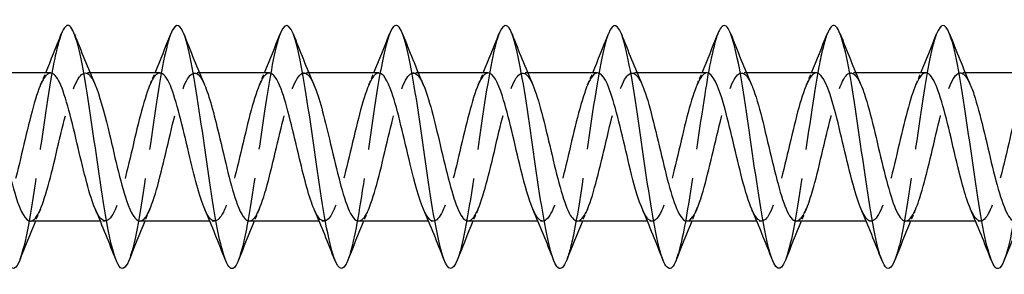
# Model space of a CAD drawing. Units: millimetres. Extents: x 1616 to 2727, y 1164 to 1641.
# Drawn here: x 1814 to 1854, y 1629 to 1639 of the extents above; entities that cross this region are included whole.
import ezdxf

# ---------------------------------------------------------------- set-up
doc = ezdxf.new("R2010")
doc.units = ezdxf.units.MM
doc.linetypes.add('DASHED', pattern=[0.2067, 0.1654, -0.0413])
doc.layers.add('Hidden', color=6, linetype='DASHED', lineweight=25)
doc.layers.add('Part', color=7, linetype='Continuous', lineweight=25)

msp = doc.modelspace()

# ---------------------------------------------------------------- linework, layer by layer
at = {"layer": 'Hidden', "ltscale": 0.386819}
for p, q in [((1816.688, 1637.25), (1816.485, 1637.25)), ((1821.188, 1637.25), (1820.985, 1637.25)), ((1825.688, 1637.25), (1825.485, 1637.25)), ((1830.188, 1637.25), (1829.985, 1637.25)), ((1834.688, 1637.25), (1834.485, 1637.25)), ((1839.188, 1637.25), (1838.985, 1637.25)), ((1843.688, 1637.25), (1843.485, 1637.25)), ((1848.188, 1637.25), (1847.985, 1637.25)), ((1852.688, 1637.25), (1852.485, 1637.25)), ((1817.315, 1631.15), (1817.112, 1631.15)), ((1821.815, 1631.15), (1821.612, 1631.15)), ((1826.315, 1631.15), (1826.112, 1631.15)), ((1830.815, 1631.15), (1830.612, 1631.15)), ((1835.315, 1631.15), (1835.112, 1631.15)), ((1839.815, 1631.15), (1839.612, 1631.15)), ((1844.315, 1631.15), (1844.112, 1631.15)), ((1848.815, 1631.15), (1848.612, 1631.15)), ((1853.315, 1631.15), (1853.112, 1631.15))]:
    msp.add_line(p, q, dxfattribs=at)
at = {"layer": 'Hidden', "ltscale": 29.193722}
msp.add_open_spline([(1815.506, 1638.844), (1815.386, 1638.535), (1815.266, 1638.035), (1815.145, 1637.387), (1814.922, 1636.185), (1814.698, 1634.5), (1814.474, 1632.986), (1814.251, 1631.472), (1814.027, 1630.166), (1813.804, 1629.574), (1813.8, 1629.565), (1813.797, 1629.556), (1813.794, 1629.547)], degree=3, knots=[589.423554, 589.423554, 589.423554, 589.423554, 589.928194, 589.928194, 589.928194, 590.864588, 590.864588, 590.864588, 591.800982, 591.800982, 591.800982, 591.815284, 591.815284, 591.815284, 591.815284], dxfattribs=at)
at = {"layer": 'Hidden', "ltscale": 29.191723}
msp.add_open_spline([(1820.006, 1638.847), (1819.951, 1638.707), (1819.895, 1638.526), (1819.84, 1638.304), (1819.616, 1637.412), (1819.392, 1635.892), (1819.169, 1634.332), (1818.945, 1632.772), (1818.722, 1631.21), (1818.498, 1630.253), (1818.43, 1629.96), (1818.362, 1629.726), (1818.294, 1629.554)], degree=3, knots=[583.140368, 583.140368, 583.140368, 583.140368, 583.373436, 583.373436, 583.373436, 584.30983, 584.30983, 584.30983, 585.246224, 585.246224, 585.246224, 585.532099, 585.532099, 585.532099, 585.532099], dxfattribs=at)
at = {"layer": 'Hidden', "ltscale": 29.19364}
msp.add_open_spline([(1824.506, 1638.852), (1824.292, 1638.302), (1824.078, 1637.098), (1823.863, 1635.668), (1823.64, 1634.176), (1823.416, 1632.474), (1823.193, 1631.22), (1823.06, 1630.474), (1822.927, 1629.898), (1822.794, 1629.556)], degree=3, knots=[576.857183, 576.857183, 576.857183, 576.857183, 577.755073, 577.755073, 577.755073, 578.691467, 578.691467, 578.691467, 579.248913, 579.248913, 579.248913, 579.248913], dxfattribs=at)
at = {"layer": 'Hidden', "ltscale": 29.194059}
msp.add_open_spline([(1829.006, 1638.846), (1828.857, 1638.459), (1828.707, 1637.775), (1828.558, 1636.896), (1828.334, 1635.582), (1828.111, 1633.863), (1827.887, 1632.407), (1827.689, 1631.117), (1827.491, 1630.06), (1827.294, 1629.549)], degree=3, knots=[570.573998, 570.573998, 570.573998, 570.573998, 571.200315, 571.200315, 571.200315, 572.136709, 572.136709, 572.136709, 572.965728, 572.965728, 572.965728, 572.965728], dxfattribs=at)
at = {"layer": 'Hidden', "ltscale": 29.192261}
msp.add_open_spline([(1833.506, 1638.844), (1833.422, 1638.63), (1833.337, 1638.321), (1833.252, 1637.927), (1833.029, 1636.887), (1832.805, 1635.278), (1832.582, 1633.724), (1832.358, 1632.171), (1832.135, 1630.71), (1831.911, 1629.909), (1831.872, 1629.769), (1831.833, 1629.649), (1831.794, 1629.551)], degree=3, knots=[564.290813, 564.290813, 564.290813, 564.290813, 564.645557, 564.645557, 564.645557, 565.581951, 565.581951, 565.581951, 566.518345, 566.518345, 566.518345, 566.682543, 566.682543, 566.682543, 566.682543], dxfattribs=at)
at = {"layer": 'Hidden', "ltscale": 29.193274}
msp.add_open_spline([(1838.006, 1638.852), (1837.987, 1638.801), (1837.967, 1638.746), (1837.947, 1638.684), (1837.723, 1637.994), (1837.5, 1636.613), (1837.276, 1635.077), (1837.053, 1633.54), (1836.829, 1631.886), (1836.606, 1630.755), (1836.502, 1630.229), (1836.398, 1629.822), (1836.294, 1629.557)], degree=3, knots=[558.007627, 558.007627, 558.007627, 558.007627, 558.090799, 558.090799, 558.090799, 559.027193, 559.027193, 559.027193, 559.963587, 559.963587, 559.963587, 560.399357, 560.399357, 560.399357, 560.399357], dxfattribs=at)
at = {"layer": 'Hidden', "ltscale": 29.194485}
msp.add_open_spline([(1842.506, 1638.849), (1842.328, 1638.386), (1842.149, 1637.489), (1841.971, 1636.365), (1841.747, 1634.959), (1841.524, 1633.231), (1841.3, 1631.853), (1841.131, 1630.812), (1840.962, 1629.99), (1840.794, 1629.552)], degree=3, knots=[551.724442, 551.724442, 551.724442, 551.724442, 552.472436, 552.472436, 552.472436, 553.40883, 553.40883, 553.40883, 554.116172, 554.116172, 554.116172, 554.116172], dxfattribs=at)
at = {"layer": 'Hidden', "ltscale": 29.193644}
msp.add_open_spline([(1847.006, 1638.844), (1846.893, 1638.553), (1846.779, 1638.092), (1846.665, 1637.495), (1846.442, 1636.321), (1846.218, 1634.648), (1845.995, 1633.124), (1845.771, 1631.6), (1845.548, 1630.262), (1845.324, 1629.629), (1845.314, 1629.601), (1845.304, 1629.573), (1845.294, 1629.548)], degree=3, knots=[545.441257, 545.441257, 545.441257, 545.441257, 545.917678, 545.917678, 545.917678, 546.854072, 546.854072, 546.854072, 547.790466, 547.790466, 547.790466, 547.832987, 547.832987, 547.832987, 547.832987], dxfattribs=at)
at = {"layer": 'Hidden', "ltscale": 29.191877}
msp.add_open_spline([(1851.506, 1638.848), (1851.458, 1638.725), (1851.409, 1638.57), (1851.36, 1638.383), (1851.136, 1637.528), (1850.913, 1636.031), (1850.689, 1634.473), (1850.466, 1632.915), (1850.242, 1631.333), (1850.018, 1630.341), (1849.943, 1630.008), (1849.869, 1629.744), (1849.794, 1629.555)], degree=3, knots=[539.158071, 539.158071, 539.158071, 539.158071, 539.36292, 539.36292, 539.36292, 540.299314, 540.299314, 540.299314, 541.235708, 541.235708, 541.235708, 541.549802, 541.549802, 541.549802, 541.549802], dxfattribs=at)
at = {"layer": 'Hidden', "ltscale": 29.193773}
msp.add_open_spline([(1856.006, 1638.852), (1855.799, 1638.317), (1855.591, 1637.175), (1855.384, 1635.802), (1855.16, 1634.324), (1854.937, 1632.614), (1854.713, 1631.335), (1854.573, 1630.535), (1854.433, 1629.916), (1854.294, 1629.555)], degree=3, knots=[532.874886, 532.874886, 532.874886, 532.874886, 533.744557, 533.744557, 533.744557, 534.68095, 534.68095, 534.68095, 535.266616, 535.266616, 535.266616, 535.266616], dxfattribs=at)
at = {"layer": 'Hidden', "ltscale": 28.1047}
msp.add_open_spline([(1814.235, 1631.154), (1814.288, 1631.152), (1814.341, 1631.175), (1814.394, 1631.225), (1814.647, 1631.462), (1814.9, 1632.297), (1815.152, 1633.33), (1815.405, 1634.362), (1815.658, 1635.55), (1815.911, 1636.324), (1816.164, 1637.097), (1816.417, 1637.424), (1816.67, 1637.148), (1816.745, 1637.067), (1816.82, 1636.933), (1816.895, 1636.758)], degree=3, knots=[-592.190215, -592.190215, -592.190215, -592.190215, -591.968357, -591.968357, -591.968357, -590.908796, -590.908796, -590.908796, -589.849234, -589.849234, -589.849234, -588.789673, -588.789673, -588.789673, -588.475658, -588.475658, -588.475658, -588.475658], dxfattribs=at)
at = {"layer": 'Hidden', "ltscale": 28.104628}
msp.add_open_spline([(1818.735, 1631.156), (1818.805, 1631.154), (1818.876, 1631.195), (1818.947, 1631.283), (1819.2, 1631.597), (1819.453, 1632.496), (1819.706, 1633.549), (1819.959, 1634.601), (1820.212, 1635.765), (1820.464, 1636.48), (1820.717, 1637.196), (1820.97, 1637.435), (1821.223, 1637.082), (1821.281, 1637.003), (1821.338, 1636.893), (1821.395, 1636.76)], degree=3, knots=[-585.90703, -585.90703, -585.90703, -585.90703, -585.610989, -585.610989, -585.610989, -584.551427, -584.551427, -584.551427, -583.491866, -583.491866, -583.491866, -582.432304, -582.432304, -582.432304, -582.192473, -582.192473, -582.192473, -582.192473], dxfattribs=at)
at = {"layer": 'Hidden', "ltscale": 28.105114}
msp.add_open_spline([(1823.235, 1631.158), (1823.323, 1631.156), (1823.412, 1631.22), (1823.5, 1631.357), (1823.753, 1631.746), (1824.006, 1632.705), (1824.259, 1633.771), (1824.512, 1634.838), (1824.765, 1635.97), (1825.018, 1636.624), (1825.271, 1637.278), (1825.524, 1637.427), (1825.776, 1637), (1825.816, 1636.934), (1825.856, 1636.853), (1825.895, 1636.761)], degree=3, knots=[-579.623845, -579.623845, -579.623845, -579.623845, -579.25362, -579.25362, -579.25362, -578.194058, -578.194058, -578.194058, -577.134497, -577.134497, -577.134497, -576.074936, -576.074936, -576.074936, -575.909287, -575.909287, -575.909287, -575.909287], dxfattribs=at)
at = {"layer": 'Hidden', "ltscale": 28.106249}
msp.add_open_spline([(1815.065, 1637.24), (1814.937, 1637.24), (1814.809, 1637.1), (1814.68, 1636.82), (1814.427, 1636.268), (1814.174, 1635.197), (1813.921, 1634.12), (1813.668, 1633.043), (1813.416, 1632.004), (1813.163, 1631.502), (1812.91, 1631), (1812.657, 1631.054), (1812.405, 1631.637)], degree=3, knots=[589.048623, 589.048623, 589.048623, 589.048623, 589.586165, 589.586165, 589.586165, 590.645726, 590.645726, 590.645726, 591.705288, 591.705288, 591.705288, 592.76318, 592.76318, 592.76318, 592.76318], dxfattribs=at)
at = {"layer": 'Hidden', "ltscale": 1.015128}
for points in [[(1814.655, 1636.763), (1814.725, 1636.924), (1814.794, 1637.087), (1814.862, 1637.25)], [(1819.155, 1636.763), (1819.225, 1636.924), (1819.294, 1637.087), (1819.362, 1637.25)], [(1823.655, 1636.763), (1823.725, 1636.924), (1823.794, 1637.087), (1823.862, 1637.25)], [(1828.155, 1636.763), (1828.225, 1636.924), (1828.294, 1637.087), (1828.362, 1637.25)], [(1832.655, 1636.763), (1832.725, 1636.924), (1832.794, 1637.087), (1832.862, 1637.25)], [(1837.155, 1636.763), (1837.225, 1636.924), (1837.294, 1637.087), (1837.362, 1637.25)], [(1841.655, 1636.763), (1841.725, 1636.924), (1841.794, 1637.087), (1841.862, 1637.25)], [(1846.155, 1636.763), (1846.225, 1636.924), (1846.294, 1637.087), (1846.362, 1637.25)], [(1850.655, 1636.763), (1850.725, 1636.924), (1850.794, 1637.087), (1850.862, 1637.25)], [(1814.645, 1631.637), (1814.575, 1631.476), (1814.506, 1631.313), (1814.438, 1631.15)], [(1819.145, 1631.637), (1819.075, 1631.476), (1819.006, 1631.313), (1818.938, 1631.15)], [(1823.645, 1631.637), (1823.575, 1631.476), (1823.506, 1631.313), (1823.438, 1631.15)], [(1828.145, 1631.637), (1828.075, 1631.476), (1828.006, 1631.313), (1827.938, 1631.15)], [(1832.645, 1631.637), (1832.575, 1631.476), (1832.506, 1631.313), (1832.438, 1631.15)], [(1837.145, 1631.637), (1837.075, 1631.476), (1837.006, 1631.313), (1836.938, 1631.15)], [(1841.645, 1631.637), (1841.575, 1631.476), (1841.506, 1631.313), (1841.438, 1631.15)], [(1846.145, 1631.637), (1846.075, 1631.476), (1846.006, 1631.313), (1845.938, 1631.15)], [(1850.645, 1631.637), (1850.575, 1631.476), (1850.506, 1631.313), (1850.438, 1631.15)]]:
    msp.add_open_spline(points, degree=3, dxfattribs=at)
at = {"layer": 'Hidden', "ltscale": 28.106045}
msp.add_open_spline([(1819.565, 1637.24), (1819.455, 1637.242), (1819.344, 1637.139), (1819.233, 1636.928), (1818.98, 1636.447), (1818.727, 1635.422), (1818.475, 1634.346), (1818.222, 1633.27), (1817.969, 1632.186), (1817.716, 1631.614), (1817.463, 1631.043), (1817.21, 1631.007), (1816.957, 1631.524), (1816.94, 1631.559), (1816.922, 1631.597), (1816.905, 1631.637)], degree=3, knots=[582.765437, 582.765437, 582.765437, 582.765437, 583.228796, 583.228796, 583.228796, 584.288357, 584.288357, 584.288357, 585.347919, 585.347919, 585.347919, 586.40748, 586.40748, 586.40748, 586.479995, 586.479995, 586.479995, 586.479995], dxfattribs=at)
at = {"layer": 'Hidden', "ltscale": 28.105301}
msp.add_open_spline([(1824.065, 1637.242), (1823.972, 1637.244), (1823.879, 1637.172), (1823.787, 1637.022), (1823.534, 1636.613), (1823.281, 1635.641), (1823.028, 1634.571), (1822.775, 1633.502), (1822.522, 1632.379), (1822.269, 1631.741), (1822.016, 1631.104), (1821.763, 1630.978), (1821.51, 1631.423), (1821.475, 1631.485), (1821.44, 1631.557), (1821.405, 1631.639)], degree=3, knots=[576.482252, 576.482252, 576.482252, 576.482252, 576.871427, 576.871427, 576.871427, 577.930989, 577.930989, 577.930989, 578.99055, 578.99055, 578.99055, 580.050112, 580.050112, 580.050112, 580.196809, 580.196809, 580.196809, 580.196809], dxfattribs=at)
at = {"layer": 'Hidden', "ltscale": 28.104706}
msp.add_open_spline([(1828.565, 1637.243), (1828.49, 1637.246), (1828.415, 1637.199), (1828.34, 1637.1), (1828.087, 1636.766), (1827.834, 1635.851), (1827.581, 1634.795), (1827.328, 1633.738), (1827.075, 1632.582), (1826.822, 1631.882), (1826.569, 1631.182), (1826.316, 1630.966), (1826.063, 1631.337), (1826.01, 1631.415), (1825.958, 1631.517), (1825.905, 1631.64)], degree=3, knots=[570.199067, 570.199067, 570.199067, 570.199067, 570.514059, 570.514059, 570.514059, 571.57362, 571.57362, 571.57362, 572.633182, 572.633182, 572.633182, 573.692743, 573.692743, 573.692743, 573.913624, 573.913624, 573.913624, 573.913624], dxfattribs=at)
at = {"layer": 'Hidden', "ltscale": 28.105873}
msp.add_open_spline([(1827.735, 1631.159), (1827.841, 1631.158), (1827.947, 1631.252), (1828.053, 1631.446), (1828.306, 1631.909), (1828.559, 1632.922), (1828.812, 1633.996), (1829.065, 1635.071), (1829.318, 1636.166), (1829.571, 1636.754), (1829.824, 1637.343), (1830.077, 1637.402), (1830.33, 1636.903), (1830.351, 1636.86), (1830.373, 1636.813), (1830.395, 1636.762)], degree=3, knots=[-573.340659, -573.340659, -573.340659, -573.340659, -572.896251, -572.896251, -572.896251, -571.83669, -571.83669, -571.83669, -570.777128, -570.777128, -570.777128, -569.717567, -569.717567, -569.717567, -569.626102, -569.626102, -569.626102, -569.626102], dxfattribs=at)
at = {"layer": 'Hidden', "ltscale": 28.104626}
msp.add_open_spline([(1833.065, 1637.245), (1833.008, 1637.247), (1832.95, 1637.22), (1832.893, 1637.162), (1832.64, 1636.905), (1832.387, 1636.053), (1832.134, 1635.015), (1831.881, 1633.977), (1831.628, 1632.794), (1831.375, 1632.035), (1831.122, 1631.276), (1830.869, 1630.971), (1830.616, 1631.267), (1830.546, 1631.349), (1830.475, 1631.477), (1830.405, 1631.642)], degree=3, knots=[563.915881, 563.915881, 563.915881, 563.915881, 564.15669, 564.15669, 564.15669, 565.216252, 565.216252, 565.216252, 566.275813, 566.275813, 566.275813, 567.335374, 567.335374, 567.335374, 567.630439, 567.630439, 567.630439, 567.630439], dxfattribs=at)
at = {"layer": 'Hidden', "ltscale": 28.106298}
for points, knots in [([(1832.235, 1631.16), (1832.359, 1631.16), (1832.482, 1631.29), (1832.606, 1631.551), (1832.859, 1632.085), (1833.112, 1633.145), (1833.365, 1634.222), (1833.618, 1635.3), (1833.871, 1636.351), (1834.124, 1636.871), (1834.377, 1637.391), (1834.63, 1637.359), (1834.883, 1636.791), (1834.887, 1636.782), (1834.891, 1636.772), (1834.895, 1636.763)], [-567.057474, -567.057474, -567.057474, -567.057474, -566.538883, -566.538883, -566.538883, -565.479321, -565.479321, -565.479321, -564.41976, -564.41976, -564.41976, -563.360198, -563.360198, -563.360198, -563.342917, -563.342917, -563.342917, -563.342917]), ([(1846.565, 1637.25), (1846.561, 1637.25), (1846.557, 1637.25), (1846.552, 1637.249), (1846.299, 1637.23), (1846.046, 1636.592), (1845.793, 1635.643), (1845.54, 1634.694), (1845.287, 1633.472), (1845.034, 1632.563), (1844.782, 1631.654), (1844.529, 1631.095), (1844.276, 1631.155), (1844.152, 1631.184), (1844.028, 1631.36), (1843.905, 1631.645)], [545.066325, 545.066325, 545.066325, 545.066325, 545.084584, 545.084584, 545.084584, 546.144146, 546.144146, 546.144146, 547.203707, 547.203707, 547.203707, 548.263269, 548.263269, 548.263269, 548.780883, 548.780883, 548.780883, 548.780883])]:
    msp.add_open_spline(points, degree=3, knots=knots, dxfattribs=at)
at = {"layer": 'Hidden', "ltscale": 28.105104}
msp.add_open_spline([(1837.565, 1637.247), (1837.525, 1637.249), (1837.486, 1637.236), (1837.446, 1637.208), (1837.193, 1637.029), (1836.94, 1636.244), (1836.687, 1635.23), (1836.434, 1634.216), (1836.181, 1633.014), (1835.928, 1632.2), (1835.675, 1631.387), (1835.422, 1630.995), (1835.169, 1631.213), (1835.081, 1631.289), (1834.993, 1631.438), (1834.905, 1631.643)], degree=3, knots=[557.632696, 557.632696, 557.632696, 557.632696, 557.799322, 557.799322, 557.799322, 558.858883, 558.858883, 558.858883, 559.918444, 559.918444, 559.918444, 560.978006, 560.978006, 560.978006, 561.347253, 561.347253, 561.347253, 561.347253], dxfattribs=at)
at = {"layer": 'Hidden', "ltscale": 28.106339}
msp.add_open_spline([(1836.735, 1631.16), (1836.876, 1631.161), (1837.018, 1631.334), (1837.159, 1631.67), (1837.412, 1632.272), (1837.665, 1633.375), (1837.918, 1634.448), (1838.171, 1635.522), (1838.424, 1636.524), (1838.677, 1636.973), (1838.916, 1637.397), (1839.156, 1637.311), (1839.395, 1636.763)], degree=3, knots=[-560.774289, -560.774289, -560.774289, -560.774289, -560.181514, -560.181514, -560.181514, -559.121953, -559.121953, -559.121953, -558.062391, -558.062391, -558.062391, -557.059731, -557.059731, -557.059731, -557.059731], dxfattribs=at)
at = {"layer": 'Hidden', "ltscale": 28.105864}
msp.add_open_spline([(1842.065, 1637.249), (1842.043, 1637.25), (1842.021, 1637.246), (1841.999, 1637.237), (1841.746, 1637.138), (1841.493, 1636.424), (1841.24, 1635.44), (1840.987, 1634.456), (1840.734, 1633.24), (1840.481, 1632.377), (1840.228, 1631.513), (1839.975, 1631.036), (1839.722, 1631.176), (1839.617, 1631.234), (1839.511, 1631.399), (1839.405, 1631.645)], degree=3, knots=[551.349511, 551.349511, 551.349511, 551.349511, 551.441953, 551.441953, 551.441953, 552.501514, 552.501514, 552.501514, 553.561076, 553.561076, 553.561076, 554.620637, 554.620637, 554.620637, 555.064068, 555.064068, 555.064068, 555.064068], dxfattribs=at)
at = {"layer": 'Hidden', "ltscale": 28.107}
msp.add_open_spline([(1841.235, 1631.158), (1841.394, 1631.162), (1841.553, 1631.384), (1841.712, 1631.804), (1841.965, 1632.47), (1842.218, 1633.609), (1842.471, 1634.673), (1842.724, 1635.737), (1842.977, 1636.684), (1843.23, 1637.059), (1843.452, 1637.388), (1843.673, 1637.266), (1843.895, 1636.761)], degree=3, knots=[-554.491103, -554.491103, -554.491103, -554.491103, -553.824145, -553.824145, -553.824145, -552.764584, -552.764584, -552.764584, -551.705022, -551.705022, -551.705022, -550.776546, -550.776546, -550.776546, -550.776546], dxfattribs=at)
at = {"layer": 'Hidden', "ltscale": 28.107611}
msp.add_open_spline([(1845.735, 1631.157), (1845.912, 1631.163), (1846.089, 1631.441), (1846.266, 1631.95), (1846.518, 1632.677), (1846.771, 1633.846), (1847.024, 1634.895), (1847.277, 1635.944), (1847.53, 1636.831), (1847.783, 1637.13), (1847.987, 1637.371), (1848.191, 1637.222), (1848.395, 1636.759)], degree=3, knots=[-548.207918, -548.207918, -548.207918, -548.207918, -547.466777, -547.466777, -547.466777, -546.407215, -546.407215, -546.407215, -545.347654, -545.347654, -545.347654, -544.493361, -544.493361, -544.493361, -544.493361], dxfattribs=at)
at = {"layer": 'Hidden', "ltscale": 28.106333}
msp.add_open_spline([(1851.065, 1637.25), (1850.826, 1637.246), (1850.586, 1636.699), (1850.346, 1635.839), (1850.094, 1634.93), (1849.841, 1633.707), (1849.588, 1632.758), (1849.335, 1631.809), (1849.082, 1631.171), (1848.829, 1631.151), (1848.687, 1631.139), (1848.546, 1631.321), (1848.405, 1631.645)], degree=3, knots=[538.78314, 538.78314, 538.78314, 538.78314, 539.786777, 539.786777, 539.786777, 540.846338, 540.846338, 540.846338, 541.9059, 541.9059, 541.9059, 542.497697, 542.497697, 542.497697, 542.497697], dxfattribs=at)
at = {"layer": 'Hidden', "ltscale": 28.107759}
msp.add_open_spline([(1850.235, 1631.155), (1850.429, 1631.162), (1850.624, 1631.505), (1850.819, 1632.109), (1851.072, 1632.893), (1851.325, 1634.085), (1851.578, 1635.113), (1851.83, 1636.141), (1852.083, 1636.963), (1852.336, 1637.185), (1852.523, 1637.348), (1852.709, 1637.181), (1852.895, 1636.757)], degree=3, knots=[-541.924733, -541.924733, -541.924733, -541.924733, -541.109408, -541.109408, -541.109408, -540.049847, -540.049847, -540.049847, -538.990285, -538.990285, -538.990285, -538.210175, -538.210175, -538.210175, -538.210175], dxfattribs=at)
at = {"layer": 'Hidden', "ltscale": 28.106991}
msp.add_open_spline([(1855.565, 1637.248), (1855.343, 1637.241), (1855.121, 1636.782), (1854.9, 1636.025), (1854.647, 1635.162), (1854.394, 1633.946), (1854.141, 1632.961), (1853.888, 1631.977), (1853.635, 1631.263), (1853.382, 1631.163), (1853.223, 1631.1), (1853.064, 1631.281), (1852.905, 1631.645)], degree=3, knots=[532.499955, 532.499955, 532.499955, 532.499955, 533.429408, 533.429408, 533.429408, 534.48897, 534.48897, 534.48897, 535.548531, 535.548531, 535.548531, 536.214512, 536.214512, 536.214512, 536.214512], dxfattribs=at)
at = {"layer": 'Part'}
for p, q in [((1815.065, 1637.25), (1812.188, 1637.25)), ((1819.565, 1637.25), (1816.688, 1637.25)), ((1824.065, 1637.25), (1821.188, 1637.25)), ((1828.565, 1637.25), (1825.688, 1637.25)), ((1833.065, 1637.25), (1830.188, 1637.25)), ((1837.565, 1637.25), (1834.688, 1637.25)), ((1842.065, 1637.25), (1839.188, 1637.25)), ((1846.565, 1637.25), (1843.688, 1637.25)), ((1851.065, 1637.25), (1848.188, 1637.25)), ((1855.565, 1637.25), (1852.688, 1637.25)), ((1817.112, 1631.15), (1814.235, 1631.15)), ((1821.612, 1631.15), (1818.735, 1631.15)), ((1826.112, 1631.15), (1823.235, 1631.15)), ((1830.612, 1631.15), (1827.735, 1631.15)), ((1835.112, 1631.15), (1832.235, 1631.15)), ((1839.612, 1631.15), (1836.735, 1631.15)), ((1844.112, 1631.15), (1841.235, 1631.15)), ((1848.612, 1631.15), (1845.735, 1631.15)), ((1853.112, 1631.15), (1850.235, 1631.15))]:
    msp.add_line(p, q, dxfattribs=at)
for points, knots in [([(1813.794, 1629.547), (1813.573, 1628.986), (1813.353, 1629.13), (1813.133, 1629.93), (1812.91, 1630.742), (1812.686, 1632.21), (1812.462, 1633.764), (1812.239, 1635.319), (1812.015, 1636.923), (1811.792, 1637.954), (1811.568, 1638.985), (1811.345, 1639.418), (1811.121, 1639.085), (1811.083, 1639.028), (1811.045, 1638.949), (1811.006, 1638.85)], [591.815284, 591.815284, 591.815284, 591.815284, 592.737376, 592.737376, 592.737376, 593.67377, 593.67377, 593.67377, 594.610164, 594.610164, 594.610164, 595.546558, 595.546558, 595.546558, 595.706739, 595.706739, 595.706739, 595.706739]), ([(1818.294, 1629.554), (1818.138, 1629.163), (1817.983, 1629.094), (1817.828, 1629.389), (1817.604, 1629.813), (1817.381, 1630.983), (1817.157, 1632.444), (1816.933, 1633.905), (1816.71, 1635.622), (1816.486, 1636.93), (1816.263, 1638.237), (1816.039, 1639.103), (1815.816, 1639.192), (1815.713, 1639.233), (1815.61, 1639.108), (1815.506, 1638.844)], [585.532099, 585.532099, 585.532099, 585.532099, 586.182618, 586.182618, 586.182618, 587.119012, 587.119012, 587.119012, 588.055406, 588.055406, 588.055406, 588.9918, 588.9918, 588.9918, 589.423554, 589.423554, 589.423554, 589.423554]), ([(1822.794, 1629.556), (1822.703, 1629.323), (1822.613, 1629.198), (1822.522, 1629.2), (1822.299, 1629.206), (1822.075, 1629.992), (1821.851, 1631.253), (1821.628, 1632.513), (1821.404, 1634.218), (1821.181, 1635.706), (1820.957, 1637.194), (1820.734, 1638.429), (1820.51, 1638.933), (1820.342, 1639.311), (1820.174, 1639.269), (1820.006, 1638.847)], [579.248913, 579.248913, 579.248913, 579.248913, 579.627861, 579.627861, 579.627861, 580.564254, 580.564254, 580.564254, 581.500648, 581.500648, 581.500648, 582.437042, 582.437042, 582.437042, 583.140368, 583.140368, 583.140368, 583.140368]), ([(1827.294, 1629.549), (1827.268, 1629.482), (1827.242, 1629.425), (1827.217, 1629.378), (1826.993, 1628.965), (1826.77, 1629.31), (1826.546, 1630.277), (1826.322, 1631.245), (1826.099, 1632.812), (1825.875, 1634.372), (1825.652, 1635.932), (1825.428, 1637.446), (1825.205, 1638.327), (1824.981, 1639.208), (1824.758, 1639.435), (1824.534, 1638.92), (1824.525, 1638.899), (1824.516, 1638.876), (1824.506, 1638.852)], [572.965728, 572.965728, 572.965728, 572.965728, 573.073103, 573.073103, 573.073103, 574.009497, 574.009497, 574.009497, 574.945891, 574.945891, 574.945891, 575.882285, 575.882285, 575.882285, 576.818679, 576.818679, 576.818679, 576.857183, 576.857183, 576.857183, 576.857183]), ([(1831.794, 1629.551), (1831.609, 1629.087), (1831.425, 1629.091), (1831.24, 1629.589), (1831.017, 1630.193), (1830.793, 1631.508), (1830.57, 1633.025), (1830.346, 1634.542), (1830.123, 1636.224), (1829.899, 1637.418), (1829.676, 1638.613), (1829.452, 1639.291), (1829.229, 1639.189), (1829.155, 1639.156), (1829.081, 1639.037), (1829.006, 1638.846)], [566.682543, 566.682543, 566.682543, 566.682543, 567.454739, 567.454739, 567.454739, 568.391133, 568.391133, 568.391133, 569.327527, 569.327527, 569.327527, 570.263921, 570.263921, 570.263921, 570.573998, 570.573998, 570.573998, 570.573998]), ([(1836.294, 1629.557), (1836.174, 1629.252), (1836.054, 1629.135), (1835.935, 1629.239), (1835.711, 1629.435), (1835.488, 1630.402), (1835.264, 1631.765), (1835.041, 1633.128), (1834.817, 1634.854), (1834.594, 1636.274), (1834.37, 1637.694), (1834.147, 1638.773), (1833.923, 1639.094), (1833.784, 1639.293), (1833.645, 1639.196), (1833.506, 1638.844)], [560.399357, 560.399357, 560.399357, 560.399357, 560.899981, 560.899981, 560.899981, 561.836375, 561.836375, 561.836375, 562.772769, 562.772769, 562.772769, 563.709163, 563.709163, 563.709163, 564.290813, 564.290813, 564.290813, 564.290813]), ([(1840.794, 1629.552), (1840.739, 1629.41), (1840.684, 1629.309), (1840.629, 1629.253), (1840.406, 1629.026), (1840.182, 1629.573), (1839.959, 1630.683), (1839.735, 1631.792), (1839.512, 1633.436), (1839.288, 1634.977), (1839.065, 1636.519), (1838.841, 1637.921), (1838.618, 1638.639), (1838.414, 1639.293), (1838.21, 1639.366), (1838.006, 1638.852)], [554.116172, 554.116172, 554.116172, 554.116172, 554.345224, 554.345224, 554.345224, 555.281618, 555.281618, 555.281618, 556.218012, 556.218012, 556.218012, 557.154405, 557.154405, 557.154405, 558.007627, 558.007627, 558.007627, 558.007627]), ([(1845.294, 1629.548), (1845.08, 1629.006), (1844.867, 1629.119), (1844.653, 1629.858), (1844.43, 1630.632), (1844.206, 1632.074), (1843.983, 1633.624), (1843.759, 1635.174), (1843.536, 1636.795), (1843.312, 1637.859), (1843.089, 1638.923), (1842.865, 1639.403), (1842.641, 1639.113), (1842.596, 1639.055), (1842.551, 1638.966), (1842.506, 1638.849)], [547.832987, 547.832987, 547.832987, 547.832987, 548.72686, 548.72686, 548.72686, 549.663254, 549.663254, 549.663254, 550.599648, 550.599648, 550.599648, 551.536042, 551.536042, 551.536042, 551.724442, 551.724442, 551.724442, 551.724442]), ([(1849.794, 1629.555), (1849.645, 1629.18), (1849.496, 1629.098), (1849.348, 1629.352), (1849.124, 1629.734), (1848.901, 1630.868), (1848.677, 1632.313), (1848.454, 1633.758), (1848.23, 1635.48), (1848.007, 1636.811), (1847.783, 1638.142), (1847.559, 1639.049), (1847.336, 1639.182), (1847.226, 1639.247), (1847.116, 1639.124), (1847.006, 1638.844)], [541.549802, 541.549802, 541.549802, 541.549802, 542.172102, 542.172102, 542.172102, 543.108496, 543.108496, 543.108496, 544.04489, 544.04489, 544.04489, 544.981284, 544.981284, 544.981284, 545.441257, 545.441257, 545.441257, 545.441257]), ([(1854.294, 1629.555), (1854.21, 1629.339), (1854.126, 1629.216), (1854.042, 1629.201), (1853.819, 1629.164), (1853.595, 1629.906), (1853.372, 1631.14), (1853.148, 1632.374), (1852.925, 1634.07), (1852.701, 1635.571), (1852.478, 1637.072), (1852.254, 1638.341), (1852.03, 1638.885), (1851.856, 1639.311), (1851.681, 1639.287), (1851.506, 1638.848)], [535.266616, 535.266616, 535.266616, 535.266616, 535.617344, 535.617344, 535.617344, 536.553738, 536.553738, 536.553738, 537.490132, 537.490132, 537.490132, 538.426526, 538.426526, 538.426526, 539.158071, 539.158071, 539.158071, 539.158071]), ([(1816.905, 1631.637), (1816.669, 1632.185), (1816.434, 1633.164), (1816.198, 1634.167), (1815.945, 1635.244), (1815.692, 1636.307), (1815.439, 1636.844), (1815.315, 1637.108), (1815.19, 1637.24), (1815.065, 1637.24)], [586.479995, 586.479995, 586.479995, 586.479995, 587.467042, 587.467042, 587.467042, 588.526603, 588.526603, 588.526603, 589.048623, 589.048623, 589.048623, 589.048623]), ([(1821.405, 1631.639), (1821.187, 1632.147), (1820.969, 1633.016), (1820.751, 1633.941), (1820.498, 1635.014), (1820.245, 1636.119), (1819.992, 1636.724), (1819.85, 1637.064), (1819.708, 1637.239), (1819.565, 1637.24)], [580.196809, 580.196809, 580.196809, 580.196809, 581.109673, 581.109673, 581.109673, 582.169235, 582.169235, 582.169235, 582.765437, 582.765437, 582.765437, 582.765437]), ([(1825.905, 1631.64), (1825.705, 1632.108), (1825.504, 1632.875), (1825.304, 1633.717), (1825.051, 1634.78), (1824.798, 1635.921), (1824.545, 1636.59), (1824.385, 1637.013), (1824.225, 1637.238), (1824.065, 1637.242)], [573.913624, 573.913624, 573.913624, 573.913624, 574.752305, 574.752305, 574.752305, 575.811866, 575.811866, 575.811866, 576.482252, 576.482252, 576.482252, 576.482252]), ([(1830.405, 1631.642), (1830.222, 1632.068), (1830.04, 1632.739), (1829.857, 1633.495), (1829.604, 1634.543), (1829.351, 1635.713), (1829.099, 1636.443), (1828.921, 1636.956), (1828.743, 1637.237), (1828.565, 1637.243)], [567.630439, 567.630439, 567.630439, 567.630439, 568.394936, 568.394936, 568.394936, 569.454497, 569.454497, 569.454497, 570.199067, 570.199067, 570.199067, 570.199067]), ([(1834.905, 1631.643), (1834.74, 1632.027), (1834.575, 1632.608), (1834.411, 1633.277), (1834.158, 1634.303), (1833.905, 1635.497), (1833.652, 1636.284), (1833.456, 1636.891), (1833.261, 1637.238), (1833.065, 1637.245)], [561.347253, 561.347253, 561.347253, 561.347253, 562.037567, 562.037567, 562.037567, 563.097129, 563.097129, 563.097129, 563.915881, 563.915881, 563.915881, 563.915881]), ([(1839.405, 1631.645), (1839.258, 1631.986), (1839.111, 1632.483), (1838.964, 1633.064), (1838.711, 1634.064), (1838.458, 1635.274), (1838.205, 1636.113), (1837.992, 1636.82), (1837.778, 1637.24), (1837.565, 1637.247)], [555.064068, 555.064068, 555.064068, 555.064068, 555.680199, 555.680199, 555.680199, 556.73976, 556.73976, 556.73976, 557.632696, 557.632696, 557.632696, 557.632696]), ([(1843.905, 1631.645), (1843.776, 1631.944), (1843.646, 1632.363), (1843.517, 1632.857), (1843.264, 1633.824), (1843.011, 1635.045), (1842.758, 1635.931), (1842.527, 1636.741), (1842.296, 1637.243), (1842.065, 1637.249)], [548.780883, 548.780883, 548.780883, 548.780883, 549.32283, 549.32283, 549.32283, 550.382391, 550.382391, 550.382391, 551.349511, 551.349511, 551.349511, 551.349511]), ([(1848.405, 1631.645), (1848.293, 1631.902), (1848.182, 1632.248), (1848.07, 1632.658), (1847.817, 1633.587), (1847.564, 1634.811), (1847.311, 1635.741), (1847.062, 1636.654), (1846.814, 1637.248), (1846.565, 1637.25)], [542.497697, 542.497697, 542.497697, 542.497697, 542.965461, 542.965461, 542.965461, 544.025023, 544.025023, 544.025023, 545.066325, 545.066325, 545.066325, 545.066325]), ([(1852.905, 1631.645), (1852.811, 1631.859), (1852.717, 1632.138), (1852.623, 1632.467), (1852.37, 1633.354), (1852.117, 1634.574), (1851.864, 1635.541), (1851.611, 1636.509), (1851.358, 1637.185), (1851.105, 1637.245), (1851.092, 1637.248), (1851.079, 1637.25), (1851.065, 1637.25)], [536.214512, 536.214512, 536.214512, 536.214512, 536.608093, 536.608093, 536.608093, 537.667654, 537.667654, 537.667654, 538.727216, 538.727216, 538.727216, 538.78314, 538.78314, 538.78314, 538.78314]), ([(1812.395, 1636.756), (1812.555, 1636.383), (1812.716, 1635.825), (1812.876, 1635.178), (1813.129, 1634.158), (1813.382, 1632.96), (1813.635, 1632.159), (1813.835, 1631.526), (1814.035, 1631.162), (1814.235, 1631.154)], [-594.758843, -594.758843, -594.758843, -594.758843, -594.08748, -594.08748, -594.08748, -593.027919, -593.027919, -593.027919, -592.190215, -592.190215, -592.190215, -592.190215]), ([(1816.895, 1636.758), (1817.073, 1636.343), (1817.251, 1635.695), (1817.429, 1634.961), (1817.682, 1633.918), (1817.935, 1632.742), (1818.188, 1631.997), (1818.37, 1631.46), (1818.552, 1631.163), (1818.735, 1631.156)], [-588.475658, -588.475658, -588.475658, -588.475658, -587.730111, -587.730111, -587.730111, -586.67055, -586.67055, -586.67055, -585.90703, -585.90703, -585.90703, -585.90703]), ([(1821.395, 1636.76), (1821.591, 1636.303), (1821.786, 1635.561), (1821.982, 1634.74), (1822.235, 1633.68), (1822.488, 1632.532), (1822.741, 1631.846), (1822.906, 1631.401), (1823.07, 1631.163), (1823.235, 1631.158)], [-582.192473, -582.192473, -582.192473, -582.192473, -581.372743, -581.372743, -581.372743, -580.313181, -580.313181, -580.313181, -579.623845, -579.623845, -579.623845, -579.623845]), ([(1825.895, 1636.761), (1826.109, 1636.263), (1826.322, 1635.42), (1826.535, 1634.516), (1826.788, 1633.445), (1827.041, 1632.331), (1827.294, 1631.709), (1827.441, 1631.348), (1827.588, 1631.162), (1827.735, 1631.159)], [-575.909287, -575.909287, -575.909287, -575.909287, -575.015374, -575.015374, -575.015374, -573.955813, -573.955813, -573.955813, -573.340659, -573.340659, -573.340659, -573.340659]), ([(1830.395, 1636.762), (1830.626, 1636.225), (1830.857, 1635.274), (1831.088, 1634.291), (1831.341, 1633.214), (1831.594, 1632.14), (1831.847, 1631.586), (1831.976, 1631.302), (1832.106, 1631.16), (1832.235, 1631.16)], [-569.626102, -569.626102, -569.626102, -569.626102, -568.658005, -568.658005, -568.658005, -567.598444, -567.598444, -567.598444, -567.057474, -567.057474, -567.057474, -567.057474]), ([(1834.895, 1636.763), (1835.144, 1636.188), (1835.393, 1635.123), (1835.642, 1634.064), (1835.895, 1632.988), (1836.147, 1631.961), (1836.4, 1631.476), (1836.512, 1631.263), (1836.623, 1631.158), (1836.735, 1631.16)], [-563.342917, -563.342917, -563.342917, -563.342917, -562.300637, -562.300637, -562.300637, -561.241075, -561.241075, -561.241075, -560.774289, -560.774289, -560.774289, -560.774289]), ([(1839.395, 1636.763), (1839.409, 1636.731), (1839.422, 1636.699), (1839.436, 1636.665), (1839.689, 1636.03), (1839.942, 1634.909), (1840.195, 1633.839), (1840.448, 1632.769), (1840.701, 1631.794), (1840.954, 1631.382), (1841.047, 1631.229), (1841.141, 1631.156), (1841.235, 1631.158)], [-557.059731, -557.059731, -557.059731, -557.059731, -557.00283, -557.00283, -557.00283, -555.943268, -555.943268, -555.943268, -554.883707, -554.883707, -554.883707, -554.491103, -554.491103, -554.491103, -554.491103]), ([(1843.895, 1636.761), (1843.926, 1636.69), (1843.958, 1636.611), (1843.989, 1636.525), (1844.242, 1635.827), (1844.495, 1634.673), (1844.748, 1633.616), (1845.001, 1632.558), (1845.254, 1631.641), (1845.507, 1631.303), (1845.583, 1631.202), (1845.659, 1631.154), (1845.735, 1631.157)], [-550.776546, -550.776546, -550.776546, -550.776546, -550.645461, -550.645461, -550.645461, -549.5859, -549.5859, -549.5859, -548.526338, -548.526338, -548.526338, -548.207918, -548.207918, -548.207918, -548.207918]), ([(1848.395, 1636.759), (1848.444, 1636.648), (1848.493, 1636.519), (1848.542, 1636.372), (1848.795, 1635.616), (1849.048, 1634.434), (1849.301, 1633.395), (1849.554, 1632.356), (1849.807, 1631.501), (1850.06, 1631.241), (1850.118, 1631.18), (1850.176, 1631.153), (1850.235, 1631.155)], [-544.493361, -544.493361, -544.493361, -544.493361, -544.288092, -544.288092, -544.288092, -543.228531, -543.228531, -543.228531, -542.16897, -542.16897, -542.16897, -541.924733, -541.924733, -541.924733, -541.924733]), ([(1852.895, 1636.757), (1852.962, 1636.606), (1853.029, 1636.421), (1853.095, 1636.207), (1853.348, 1635.396), (1853.601, 1634.195), (1853.854, 1633.179), (1854.107, 1632.164), (1854.36, 1631.376), (1854.613, 1631.194), (1854.654, 1631.165), (1854.694, 1631.151), (1854.735, 1631.153)], [-538.210175, -538.210175, -538.210175, -538.210175, -537.930724, -537.930724, -537.930724, -536.871162, -536.871162, -536.871162, -535.811601, -535.811601, -535.811601, -535.641547, -535.641547, -535.641547, -535.641547])]:
    msp.add_open_spline(points, degree=3, knots=knots, dxfattribs=at)
for points in [[(1814.862, 1637.25), (1815.084, 1637.78), (1815.297, 1638.316), (1815.506, 1638.853)], [(1816.044, 1638.853), (1816.318, 1638.151), (1816.598, 1637.449), (1816.895, 1636.763)], [(1819.362, 1637.25), (1819.584, 1637.78), (1819.797, 1638.316), (1820.006, 1638.853)], [(1820.544, 1638.853), (1820.818, 1638.151), (1821.098, 1637.449), (1821.395, 1636.763)], [(1823.862, 1637.25), (1824.084, 1637.78), (1824.297, 1638.316), (1824.506, 1638.853)], [(1825.044, 1638.853), (1825.318, 1638.151), (1825.598, 1637.449), (1825.895, 1636.763)], [(1828.362, 1637.25), (1828.584, 1637.78), (1828.797, 1638.316), (1829.006, 1638.853)], [(1829.544, 1638.853), (1829.818, 1638.151), (1830.098, 1637.449), (1830.395, 1636.763)], [(1832.862, 1637.25), (1833.084, 1637.78), (1833.297, 1638.316), (1833.506, 1638.853)], [(1834.044, 1638.853), (1834.318, 1638.151), (1834.598, 1637.449), (1834.895, 1636.763)], [(1837.362, 1637.25), (1837.584, 1637.78), (1837.797, 1638.316), (1838.006, 1638.853)], [(1838.544, 1638.853), (1838.818, 1638.151), (1839.098, 1637.449), (1839.395, 1636.763)], [(1841.862, 1637.25), (1842.084, 1637.78), (1842.297, 1638.316), (1842.506, 1638.853)], [(1843.044, 1638.853), (1843.318, 1638.151), (1843.598, 1637.449), (1843.895, 1636.763)], [(1846.362, 1637.25), (1846.584, 1637.78), (1846.797, 1638.316), (1847.006, 1638.853)], [(1847.544, 1638.853), (1847.818, 1638.151), (1848.098, 1637.449), (1848.395, 1636.763)], [(1850.862, 1637.25), (1851.084, 1637.78), (1851.297, 1638.316), (1851.506, 1638.853)], [(1852.044, 1638.853), (1852.318, 1638.151), (1852.598, 1637.449), (1852.895, 1636.763)], [(1817.756, 1629.547), (1817.482, 1630.249), (1817.202, 1630.951), (1816.905, 1631.637)], [(1822.256, 1629.547), (1821.982, 1630.249), (1821.702, 1630.951), (1821.405, 1631.637)], [(1826.756, 1629.547), (1826.482, 1630.249), (1826.202, 1630.951), (1825.905, 1631.637)], [(1831.256, 1629.547), (1830.982, 1630.249), (1830.702, 1630.951), (1830.405, 1631.637)], [(1835.756, 1629.547), (1835.482, 1630.249), (1835.202, 1630.951), (1834.905, 1631.637)], [(1840.256, 1629.547), (1839.982, 1630.249), (1839.702, 1630.951), (1839.405, 1631.637)], [(1844.756, 1629.547), (1844.482, 1630.249), (1844.202, 1630.951), (1843.905, 1631.637)], [(1849.256, 1629.547), (1848.982, 1630.249), (1848.702, 1630.951), (1848.405, 1631.637)], [(1853.756, 1629.547), (1853.482, 1630.249), (1853.202, 1630.951), (1852.905, 1631.637)], [(1814.438, 1631.15), (1814.216, 1630.62), (1814.003, 1630.084), (1813.794, 1629.547)], [(1818.938, 1631.15), (1818.716, 1630.62), (1818.503, 1630.084), (1818.294, 1629.547)], [(1823.438, 1631.15), (1823.216, 1630.62), (1823.003, 1630.084), (1822.794, 1629.547)], [(1827.938, 1631.15), (1827.716, 1630.62), (1827.503, 1630.084), (1827.294, 1629.547)], [(1832.438, 1631.15), (1832.216, 1630.62), (1832.003, 1630.084), (1831.794, 1629.547)], [(1836.938, 1631.15), (1836.716, 1630.62), (1836.503, 1630.084), (1836.294, 1629.547)], [(1841.438, 1631.15), (1841.216, 1630.62), (1841.003, 1630.084), (1840.794, 1629.547)], [(1845.938, 1631.15), (1845.716, 1630.62), (1845.503, 1630.084), (1845.294, 1629.547)], [(1850.438, 1631.15), (1850.216, 1630.62), (1850.003, 1630.084), (1849.794, 1629.547)], [(1854.938, 1631.15), (1854.716, 1630.62), (1854.503, 1630.084), (1854.294, 1629.547)]]:
    msp.add_open_spline(points, degree=3, dxfattribs=at)

doc.saveas('drawing.dxf')
